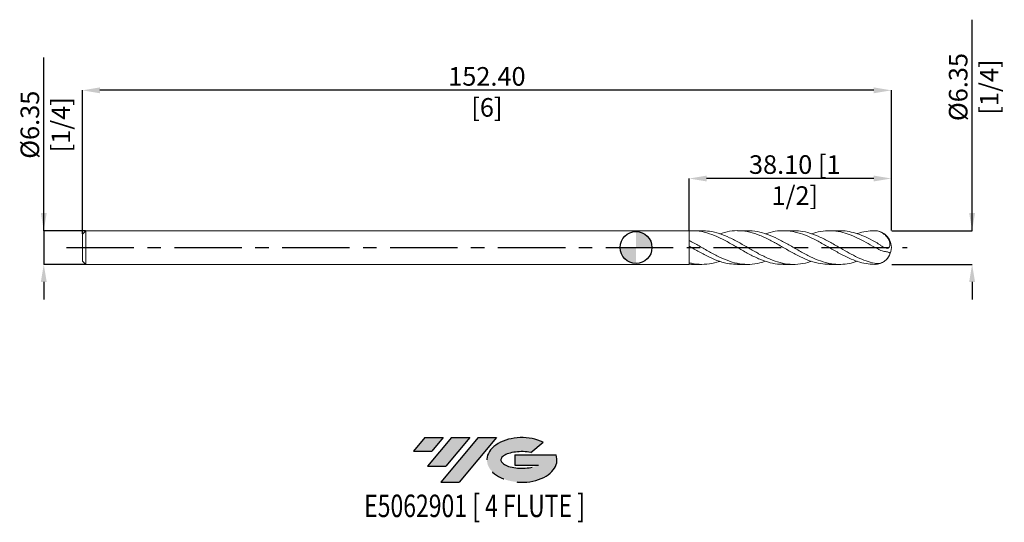
# Model space of a CAD drawing. Units: millimetres. Extents: x -116 to 69, y -52 to 43.
import ezdxf
from ezdxf.enums import TextEntityAlignment as Align

# ---------------------------------------------------------------- set-up
doc = ezdxf.new("R2010")
doc.units = ezdxf.units.MM
doc.header["$PDSIZE"] = -1
doc.linetypes.add('CENTERX2', pattern=[20.319999999999997, 12.7, -2.54, 2.54, -2.54])
for name, color, linetype in [('FORMAT', 2, 'Continuous'), ('중심선', 1, 'CENTERX2'), ('해칭선', 100, 'Continuous')]:
    doc.layers.add(name, color=color, linetype=linetype)
doc.layers.add('외형선', color=4, linetype='Continuous', lineweight=30)
doc.layers.add('치수문자_일반주서', color=7, linetype='Continuous', lineweight=15)
doc.styles.add('SLDTEXTSTYLE0', font='TXT', dxfattribs={"width": 0.75})
doc.dimstyles.new('SLDDIMSTYLE0', dxfattribs={"dimtxt": 3.5, "dimasz": 3.302, "dimexe": 0, "dimexo": 0.0625, "dimgap": 0.875, "dimtad": 1, "dimrnd": 1e-09, "dimzin": 4, "dimdsep": 46, "dimtxsty": 'SLDTEXTSTYLE0', "dimsah": 1, "dimcen": 0.09, "dimadec": 0, "dimazin": 1, "dimtfac": 1, "dimtofl": 0, "dimtmove": 0, "dimatfit": 3, "dimfxl": 1, "dimfrac": 2, "dimtolj": 1, "dimtzin": 12, "dimarcsym": 0})
doc.dimstyles.new('SLDDIMSTYLE1', dxfattribs={"dimtxt": 3.5, "dimasz": 3.302, "dimexe": 0, "dimexo": 0.0625, "dimgap": 0.875, "dimtad": 1, "dimrnd": 1e-09, "dimzin": 12, "dimdsep": 46, "dimtxsty": 'SLDTEXTSTYLE0', "dimsah": 1, "dimcen": 0.09, "dimadec": 0, "dimazin": 3, "dimtfac": 1, "dimtmove": 0, "dimatfit": 0, "dimfxl": 1, "dimfrac": 2, "dimtolj": 1, "dimtzin": 12, "dimarcsym": 0})

# ---------------------------------------------------------------- blocks, each defined once
blk = doc.blocks.new('블럭10')
at = {"layer": '중심선'}
for p, q in [((2.268634060543552, 16.24717430164393), (0.1404042013395286, 13.71084872107135)), ((2.268634060543552, 16.24717430164393), (5.714909304380834, 16.24717430164393)), ((7.28139805157953, 16.24717430164393), (2.750260043222114, 10.84717430164391)), ((5.714909304380834, 16.24717430164393), (3.58671253028996, 13.71088815037384)), ((12.29416204261559, 16.24717430164393), (5.245725140726316, 7.84717430164391)), ((10.72767329541681, 16.24717430164393), (6.196535287059397, 10.84717430164391)), ((7.28139805157953, 16.24717430164393), (10.72767329541681, 16.24717430164393)), ((15.74043728645272, 16.24717430164393), (8.692000384563599, 7.84717430164391)), ((12.29416204261559, 16.24717430164393), (15.74043728645272, 16.24717430164393)), ((22.22332737316547, 13.45928029700563), (24.52862924686651, 15.39360700705356)), ((0.1404042013395286, 13.71084872107135), (3.58671253028996, 13.71088815037384)), ((19.22039502424796, 13.00717430171391), (19.22036997980202, 11.08717430171403)), ((19.22039502424796, 13.00717430171391), (26.96566020931264, 13.00717430171391)), ((2.750260043222114, 10.84717430164391), (6.196535287059397, 10.84717430164391)), ((19.22036997980202, 11.08717430171403), (23.66174974927406, 11.08717430171406)), ((5.245725140726316, 7.84717430164391), (8.692000384563599, 7.84717430164391))]:
    blk.add_line(p, q, dxfattribs=at)
for centre, major_axis, ratio, start_param, end_param in [((20.54032771741204, 12.0471743016438), (6.600054785286829, -1.261213355974178e-13), 0.636358354079598, 0.9219305317359503, 6.513795318482858), ((20.54032771746488, 12.04717430159265), (3.960054785062283, 1.540847449632565e-10), 0.3939339440162632, 1.131841032648279, 5.62031148352944)]:
    blk.add_ellipse(centre, major_axis=major_axis, ratio=ratio, start_param=start_param, end_param=end_param, dxfattribs=at)
at = {"layer": 'FORMAT', "color": 2, "style": 'SLDTEXTSTYLE0', "width": 0.75}
blk.add_attdef('AUTOATTR0', text='', height=4.233333333333333, dxfattribs=at).set_placement((4.408487351596664, -0.0412997538344756), align=Align.BOTTOM_LEFT)
blk = doc.blocks.new('_D')
at = {"layer": 'Defpoints', "color": 0}
for p in [(9.999999999999972, 12.99892507127448), (9.999999999999972, 3.163324228102384), (48.09999999999977, 3.174999999999988)]:
    blk.add_point(p, dxfattribs=at)
at = {"layer": '치수문자_일반주서', "color": 0, "lineweight": -2}
for p, q in [((9.999999999999972, 3.225824228102384), (9.999999999999972, 12.99892507127448)), ((44.79799999999977, 12.99892507127448), (13.30199999999997, 12.99892507127448)), ((48.09999999999977, 3.237499999999988), (48.09999999999977, 12.99892507127448))]:
    blk.add_line(p, q, dxfattribs=at)
at = {"layer": '치수문자_일반주서', "color": 0}
for points in [[(13.30199999999997, 13.54925840460782), (13.30199999999997, 12.44859173794115), (9.999999999999972, 12.99892507127448)], [(44.79799999999977, 12.44859173794115), (44.79799999999977, 13.54925840460782), (48.09999999999977, 12.99892507127448)]]:
    blk.add_solid(points, dxfattribs=at)
at = {"layer": '치수문자_일반주서', "color": 0, "insert": (29.9063743424171, 17.37392507127448), "char_height": 3.5, "attachment_point": 2, "style": 'SLDTEXTSTYLE0'}
blk.add_mtext('\\A1;38.10 [1 1/2]', dxfattribs=at)
blk = doc.blocks.new('_D_1')
at = {"layer": 'Defpoints', "color": 0}
for p in [(-104.3, 29.60639052597519), (-104.3, 2.540000000000005), (48.09999999999977, 3.174999999999988)]:
    blk.add_point(p, dxfattribs=at)
at = {"layer": '치수문자_일반주서', "color": 0, "lineweight": -2}
for p, q in [((-104.3, 2.602500000000005), (-104.3, 29.60639052597519)), ((44.79799999999977, 29.60639052597519), (-100.998, 29.60639052597519)), ((48.09999999999977, 3.237499999999988), (48.09999999999977, 29.60639052597519))]:
    blk.add_line(p, q, dxfattribs=at)
at = {"layer": '치수문자_일반주서', "color": 0}
for points in [[(-100.998, 30.15672385930853), (-100.998, 29.05605719264186), (-104.3, 29.60639052597519)], [(44.79799999999977, 29.05605719264186), (44.79799999999977, 30.15672385930853), (48.09999999999977, 29.60639052597519)]]:
    blk.add_solid(points, dxfattribs=at)
at = {"layer": '치수문자_일반주서', "color": 0, "insert": (-28.10000000000252, 33.98139052597519), "char_height": 3.5, "attachment_point": 2, "style": 'SLDTEXTSTYLE0'}
blk.add_mtext('\\A1;152.40 [6]', dxfattribs=at)
blk = doc.blocks.new('_D_2')
at = {"layer": 'Defpoints', "color": 0}
for p in [(-103.665, 3.175000000000002), (-111.5867333411212, -3.17500000000005), (-103.665, -3.17500000000002)]:
    blk.add_point(p, dxfattribs=at)
at = {"layer": '치수문자_일반주서', "color": 0, "lineweight": -2}
for p, q in [((-111.5867333411212, 3.174999999999976), (-111.5867333411214, 35.81024999999998)), ((-111.5867333411213, 6.476999999999975), (-111.5867333411213, 9.778999999999975)), ((-103.7275, 3.175000000000002), (-111.5867333411212, 3.174999999999976)), ((-111.5867333411212, 3.174999999999976), (-111.5867333411212, -3.175000000000047)), ((-103.7275, -3.17500000000002), (-111.5867333411212, -3.175000000000047)), ((-111.5867333411212, -6.477000000000046), (-111.5867333411212, -9.779000000000046))]:
    blk.add_line(p, q, dxfattribs=at)
at = {"layer": '치수문자_일반주서', "color": 0}
for points in [[(-112.1370666744546, 6.476999999999973), (-111.0364000077879, 6.476999999999978), (-111.5867333411212, 3.174999999999976)], [(-111.0364000077879, -6.477000000000044), (-112.1370666744545, -6.477000000000049), (-111.5867333411212, -3.175000000000047)]]:
    blk.add_solid(points, dxfattribs=at)
at = {"layer": '치수문자_일반주서', "color": 0, "insert": (-115.9617333411213, 23.12274999999996), "char_height": 3.5, "attachment_point": 2, "rotation": 90.00000000000026, "style": 'SLDTEXTSTYLE0'}
blk.add_mtext('\\A1;%%c6.35 [1/4]', dxfattribs=at)
blk = doc.blocks.new('_D_3')
at = {"layer": 'Defpoints', "color": 0}
for p in [(48.09999999999977, 3.174999999999988), (63.31915761077071, 3.175000000000045), (48.09999999999977, -3.17500000000001)]:
    blk.add_point(p, dxfattribs=at)
at = {"layer": '치수문자_일반주서', "color": 0, "lineweight": -2}
for p, q in [((63.31915761077071, 3.175000000000047), (63.31915761077057, 42.90825000000019)), ((63.3191576107707, 6.477000000000046), (63.31915761077068, 9.779000000000046)), ((48.16249999999977, 3.174999999999989), (63.31915761077071, 3.175000000000047)), ((48.16249999999977, -3.175000000000009), (63.31915761077073, -3.174999999999955)), ((63.31915761077074, -6.476999999999954), (63.31915761077076, -9.778999999999954))]:
    blk.add_line(p, q, dxfattribs=at)
at = {"layer": '치수문자_일반주서', "color": 0}
for points in [[(62.76882427743736, 6.477000000000045), (63.86949094410403, 6.477000000000048), (63.31915761077071, 3.175000000000047)], [(63.86949094410408, -6.476999999999952), (62.76882427743741, -6.476999999999956), (63.31915761077073, -3.174999999999955)]]:
    blk.add_solid(points, dxfattribs=at)
at = {"layer": '치수문자_일반주서', "color": 0, "insert": (58.94415761077062, 30.22075000000018), "char_height": 3.5, "attachment_point": 2, "rotation": 90.00000000000018, "style": 'SLDTEXTSTYLE0'}
blk.add_mtext('\\A1;%%c6.35 [1/4]', dxfattribs=at)
blk = doc.blocks.new('SW_DOWELSYMBOL_0')
at = {"linetype": 'Continuous', "lineweight": 0}
h = blk.add_hatch(color=0, dxfattribs=at)
edge = h.paths.add_edge_path(flags=0)
edge.add_arc((0, 0), 3.000000000000008, 0, 90)
edge.add_line((0, 3.000000000000008), (0, 0))
edge.add_line((0, 0), (3.000000000000003, 0))
h = blk.add_hatch(color=0, dxfattribs=at)
edge = h.paths.add_edge_path(flags=0)
edge.add_arc((0, 0), 3.000000000000008, 180, 270.0000000000008)
edge.add_line((0, -3.000000000000008), (0, 0))
edge.add_line((0, 0), (-3.000000000000003, 0))
at = {"layer": '해칭선', "color": 0}
blk.add_circle((0, 0), 3.000000000000008, dxfattribs=at)

msp = doc.modelspace()

# ---------------------------------------------------------------- hatches: boundary and pattern name
at = {"layer": '중심선'}
for points in [[(-36.32536362774439, -35.8), (-39.77163887158167, -35.8), (-41.8998687307857, -38.3363255805726), (-38.45356040183524, -38.33628615127011)], [(-31.31259963670844, -35.8), (-34.75887488054573, -35.79999999999998), (-39.29001288890311, -41.20000000000002), (-35.84373764506583, -41.20000000000002)], [(-26.29983564567243, -35.79999999999998), (-29.74611088950972, -35.8), (-36.79454779139891, -44.20000000000002), (-33.34827254756166, -44.20000000000002)]]:
    msp.add_hatch(color=256, dxfattribs=at).paths.add_polyline_path(points, flags=0)
h = msp.add_hatch(color=256, dxfattribs=at)
edge = h.paths.add_edge_path(flags=0)
edge.add_ellipse((-21.49994521466034, -40.00000000005128), major_axis=(3.960054785062283, 1.540882976769353e-10), ratio=0.3939339440162628, start_angle=39.99803423149223, end_angle=342.90460819391546, ccw=False)
edge.add_line((-19.81694555895972, -38.58789400463828), (-17.51164368525874, -36.65356729459039))
edge.add_ellipse((-21.49994521471319, -40.00000000000016), major_axis=(6.600054785286829, -1.27897692436818e-13), ratio=0.636358354079598, start_angle=39.99873849337429, end_angle=368.4976242363726)
edge.add_line((-15.07461272281261, -39.03999999993002), (-22.8198779078773, -39.03999999993))
edge.add_line((-22.8198779078773, -39.03999999993), (-22.8199029523232, -40.95999999992992))
edge.add_line((-22.8199029523232, -40.95999999992992), (-18.3785231828512, -40.95999999992989))

# ---------------------------------------------------------------- linework, layer by layer
at = {"color": 1, "linetype": 'Continuous', "lineweight": 15}
for p, q in [((12.40556451085193, 3.174999999999947), (10.46980916116874, 3.174999999999947)), ((21.04811932198841, 3.174999999999947), (19.11202187198765, 3.174999999999947)), ((29.68221242109513, 3.174999999999947), (27.74681890938103, 3.174999999999947)), ((38.32457371300129, 3.174999999999947), (36.38809187992821, 3.174999999999947)), ((10, -3.163324228102392), (10.46980916116878, -3.139760473474033)), ((10.46980916116877, -3.174999999999965), (12.40556451085202, -3.174999999999965)), ((19.11202187198768, -3.174999999999965), (21.04811932198847, -3.174999999999965)), ((27.74681890938106, -3.174999999999965), (29.6822124210951, -3.174999999999965)), ((36.38809187992818, -3.174999999999965), (38.32457371300131, -3.174999999999965)), ((44.92500000000015, -3.174486788621138), (45.0359922554957, -3.155293195029421))]:
    msp.add_line(p, q, dxfattribs=at)
for radius, start, end in [(3.174999999999912, 54.26811994527613, 87.73973025435272), (3.174999999999912, 0, 54.26811994527613), (3.1749999999999, 306.503648500744, 0), (3.174999999999902, 272.0480854602737, 306.5036485007439)]:
    msp.add_arc((44.92500000000015, 4.6e-15), radius, start, end, dxfattribs=at)
for points, knots in [([(10, 3.163324228102375), (10.63463672983933, 3.157803692645929), (11.90467151775606, 3.146755999141978), (13.81033345404416, 2.65605181666781), (15.71516591133231, 1.8764312138621), (17.61968422266088, 0.8660838756752673), (19.52531975781312, -0.2441600075316301), (21.43029796337186, -1.324919149856231), (23.33469456950017, -2.255926232227048), (25.24029199911689, -2.89091709921875), (26.71126114654784, -3.193606226872827), (27.54652412731645, -3.14553976761171), (27.74681890938106, -3.134013504382055)], [0, 0, 0, 0, 0.1072990001899995, 0.2147267193067859, 0.3220478015912585, 0.4293258630828073, 0.5367514922152732, 0.6440925997624728, 0.7513540655407325, 0.8587755153562946, 0.9661345851244676, 1, 1, 1, 1]), ([(33.03839780172746, -2.590410311332588), (32.97930343693166, -2.613947597548863), (32.28514974385095, -2.890429021938285), (30.95523639272828, -3.133935492126066), (29.04971141341258, -3.222823572183175), (27.14539933187659, -2.898484078173915), (25.24029049650386, -2.237951054048463), (23.33469500413942, -1.310303215123449), (21.43029772543939, -0.2256729094081293), (19.52532027550795, 0.8841286088078218), (17.61968238961315, 1.891526371778553), (15.71517271627562, 2.662853287757032), (13.97744225459876, 3.120541076194533), (12.8740086209955, 3.132940334310367), (12.40556451085195, 3.138204229897403)], [0, 0, 0, 0, 0.0085940943875071, 0.100950782335824, 0.1933420640346673, 0.2855905941713024, 0.3779336115164474, 0.4703302839632139, 0.5625893489515356, 0.6549169164079439, 0.747317183620705, 0.8395905231201927, 0.9319008661987508, 1, 1, 1, 1]), ([(15.75984310177473, 2.599970590717628), (16.37950544704539, 2.777421703161377), (17.63452607315543, 3.136818732757871), (19.52531669754654, 3.225869644753952), (21.43029866777174, 2.956379471365714), (23.33469480809285, 2.328498559431727), (25.24029033671523, 1.426924552892057), (27.14540016605801, 0.3548272950335434), (29.04970823781844, -0.7598831218835203), (30.95524828033568, -1.785209285324431), (32.86048004525915, -2.589026301221131), (34.67069828476437, -3.097106232968734), (35.84665876870595, -3.134085637270557), (36.38809187992815, -3.151111612374047)], [0, 0, 0, 0, 0.0901364444410295, 0.182556028780966, 0.274902898165997, 0.3671812507618692, 0.4595972395842912, 0.5519595620880013, 0.6442273776297782, 0.7366379745772945, 0.8290139705421421, 0.9212749925111479, 1, 1, 1, 1]), ([(41.67220835477208, -2.598467866785468), (41.16926788484074, -2.747851655368923), (40.13729113938352, -3.054370229997576), (38.47053070504876, -3.224178011586611), (36.67017066699285, -3.095045260391016), (34.76473526137299, -2.584937240308546), (32.86047512111261, -1.768078089169267), (30.95524945695759, -0.7419235962299217), (29.04970846075085, 0.3723251177553955), (27.14539810265272, 1.441873700836164), (25.24029837987376, 2.347477227899388), (23.33466470225625, 2.941654771027192), (21.9376886665502, 3.210503860889064), (21.17564106353508, 3.154033488026553), (21.04811932198841, 3.144583684281059)], [0, 0, 0, 0, 0.0731881301357773, 0.1501737339886909, 0.2425743993153763, 0.3349905916660872, 0.4272643758937381, 0.5196531500213227, 0.6120765299178518, 0.7043571086580142, 0.7967322074330424, 0.889160979950326, 0.9814520972021494, 1, 1, 1, 1]), ([(24.39580327372786, 2.565031285445836), (24.67740088706334, 2.666676592650232), (25.59418694725129, 2.997599144246886), (27.14541105642309, 3.208557820965001), (29.04970498682171, 3.151636605360534), (30.95525038224783, 2.703031453663418), (32.8604748952061, 1.938270134278564), (34.76473524133071, 0.9405065757487548), (36.67017097392305, -0.1669710547425157), (38.47052958197055, -1.194794548664384), (40.16325107511366, -2.041944860145285), (41.75021885083015, -2.662343394987027), (43.33740317356401, -3.081103208678472), (44.39575124710332, -3.143355998736261), (44.92500000000018, -3.174486788621155)], [0, 0, 0, 0, 0.0411394589208045, 0.1339360870837094, 0.2266377638945086, 0.3194828934970721, 0.4122932594163962, 0.5049881107097199, 0.5978260199679944, 0.6906483313487696, 0.7679852386903656, 0.845302199178658, 0.9226401783991718, 1, 1, 1, 1]), ([(44.92500000000015, -2.960132412211729), (44.39575124833661, -2.825737578156807), (43.33740317726358, -2.556985856141161), (41.75021883603823, -1.876572491204621), (40.16325113057336, -1.058325671928243), (38.47052935733332, -0.0870906094243109), (36.67017200127813, 0.9579591643198135), (34.76473143206259, 1.954086242564145), (32.86048908842598, 2.704931944360329), (31.16629961851504, 3.133846489926412), (30.10662139825881, 3.133141054441551), (29.68221242109516, 3.132858522304095)], [0, 0, 0, 0, 0.1041852800116571, 0.2083411435321465, 0.312468699819536, 0.4166231197740675, 0.5416326958358568, 0.6666632785287572, 0.7915011961685592, 0.9164946845349495, 1, 1, 1, 1]), ([(33.03839780172748, 2.590410311332567), (33.61353729502683, 2.761256259755618), (34.82388586596832, 3.120791906210266), (36.6701619551765, 3.230056099819473), (38.47053155397239, 3.000713839187026), (40.16325058825575, 2.489405698907962), (41.75021898068297, 1.805451718077237), (43.33740314108644, 0.9720673774267432), (44.39575123627642, 0.3621074341963092), (44.92500000000015, 0.0570844012803307)], [0, 0, 0, 0, 0.1451611692201068, 0.3054834796926433, 0.4657788541023243, 0.5993323967107826, 0.7328514929854766, 0.8664068866276993, 1, 1, 1, 1]), ([(44.9250000000001, 1.148146812116515), (44.39575007640074, 1.423319200806782), (43.337399661787, 1.973586283851422), (41.75023289172124, 2.617646685917224), (40.16319843152226, 3.02230118836489), (39.02171819783337, 3.2120417079971), (38.40846965995225, 3.160370290675745), (38.32457371300131, 3.153301341923823)], [0, 0, 0, 0, 0.2405402558166203, 0.4810125956060539, 0.7214195803943791, 0.9618885873163947, 1, 1, 1, 1]), ([(41.67220835477211, 2.598467866785457), (41.6981672195563, 2.608607342574736), (42.25315968650649, 2.825386185896894), (43.33740930432965, 3.068535135890043), (44.39575329088417, 3.139166246817606), (44.92500000000018, 3.174486788621138)], [0, 0, 0, 0, 0.0239434161681256, 0.5119028014835832, 0.9999999999999999, 0.9999999999999999, 0.9999999999999999, 0.9999999999999999]), ([(44.92500000000015, 3.17448678862112), (45.08631278896438, 3.176159827069946), (45.24700648152657, 3.161502330914969), (45.56934767408853, 3.100831177731693), (45.73227434623905, 3.054314407620456), (46.05414905717392, 2.930336907844268), (46.2108105246618, 2.854085162064507), (46.5157573167734, 2.673849120141566), (46.66532986028861, 2.568592757811351), (46.94494012228405, 2.33518850508132), (47.07511721838982, 2.207410832411405), (47.31362639125233, 1.929071563566245), (47.42231523220471, 1.77743248609833), (47.60597672849094, 1.460463824900024), (47.68244377667452, 1.293360140207384), (47.76642127655938, 1.033036798832865), (47.78882570820696, 0.9460001741277085), (47.82132554786804, 0.7720857444345879), (47.83144557131629, 0.6842841739663924), (47.83962785253576, 0.4302330774864065), (47.81471588824454, 0.2700355048951542), (47.73088171395861, 0.0831433456720827), (47.69461499386084, 0.0283462082450643), (47.61024286980586, -0.0584843939243199), (47.56179041797755, -0.0913953458534181), (47.40172615493739, -0.1588155732905343), (47.27793696079931, -0.160855022537915), (47.01856107654908, -0.1083004603012848), (46.87984362320154, -0.0532540255629997), (46.59950145801454, 0.0870592499827008), (46.45485862773829, 0.1735869196467675), (46.16086321030251, 0.3616139003119252), (46.01338624727605, 0.4621156515849613), (45.71180088603829, 0.6658128665133739), (45.55650329871172, 0.7697396239193416), (45.24407058836631, 0.9672639101587859), (45.08623788238933, 1.061431079901906), (44.92500000000123, 1.148146812115877)], [0, 0, 0, 0, 0.0625000000000013, 0.0625000000000013, 0.1250000000000025, 0.1250000000000025, 0.1875000000000038, 0.1875000000000038, 0.2500000000000051, 0.2500000000000051, 0.3125000000000063, 0.3125000000000063, 0.3750000000000075, 0.3750000000000075, 0.4375000000000088, 0.4375000000000088, 0.4687500000000095, 0.4687500000000095, 0.5000000000000101, 0.5000000000000101, 0.5625000000000113, 0.5625000000000113, 0.5937500000000105, 0.5937500000000105, 0.6250000000000098, 0.6250000000000098, 0.6875000000000081, 0.6875000000000081, 0.7500000000000064, 0.7500000000000064, 0.8125000000000049, 0.8125000000000049, 0.8750000000000032, 0.8750000000000032, 0.9375000000000017, 0.9375000000000017, 1, 1, 1, 1]), ([(24.39580327372786, -2.565031285445853), (24.04182350820876, -2.687641868496865), (23.05319715934372, -3.030079671053723), (21.43030654734986, -3.222074658724813), (19.52531745490602, -3.118365602069294), (17.61968483895956, -2.630496117813629), (15.7151657462795, -1.832306901965256), (13.81033349811619, -0.8185933036917737), (11.90467150674884, 0.3024294656490706), (10.63463672617172, 0.9983289082001483), (9.999999999999986, 1.346070049403103)], [0, 0, 0, 0, 0.07375185198037, 0.2059807685291657, 0.3383078652094983, 0.4707391577216127, 0.6029885329987295, 0.7352909430987065, 0.8677248120846751, 1, 1, 1, 1]), ([(10, 0.2720382838870328), (10.63463669207711, -0.0962252851354926), (11.90467140442418, -0.8331942026127408), (13.81033390781839, -1.849723798020206), (15.71516421192034, -2.633726057397902), (17.48184189343746, -3.111392125537368), (18.61430771784222, -3.133191994150619), (19.11202187198768, -3.142772948324693)], [0, 0, 0, 0, 0.2089791778172049, 0.418209052988922, 0.6272312386434719, 0.8361696355402672, 0.9999999999999999, 0.9999999999999999, 0.9999999999999999, 0.9999999999999999]), ([(44.92500000000015, 0.0570844012803359), (45.08631278896438, -0.0359539477875748), (45.24700648152654, -0.1247079334905469), (45.56934767408845, -0.2898263502604216), (45.732274346239, -0.3667330274446843), (46.05414905717392, -0.5031595147874708), (46.21081052466185, -0.5614848273437179), (46.51575731677337, -0.6590888186241083), (46.66532986028859, -0.6988482012456944), (46.944940122284, -0.7625890994504967), (47.07511721838982, -0.7867664610518572), (47.31362639125238, -0.829346107335317), (47.42231523220468, -0.8478170972238213), (47.60597672849092, -0.8910963132192775), (47.68244377667443, -0.9160188940672881), (47.76642127655933, -0.9738945853604625), (47.78882570820699, -0.9963831700331652), (47.82132554786807, -1.050892650069421), (47.83144557131632, -1.0833246469809), (47.83962785253584, -1.197923579508335), (47.81471588824448, -1.300480692819526), (47.73088171395852, -1.486351412557655), (47.69461499386084, -1.554887053463688), (47.61024286980592, -1.6956694184285), (47.56179041797766, -1.768715003326111), (47.40172615493745, -1.989021993196932), (47.27793696079939, -2.133679110716802), (47.01856107654925, -2.391661818973882), (46.87984362320148, -2.508064858514724), (46.5995014580145, -2.702425664292435), (46.4548586277384, -2.782874497007897), (46.16086321030268, -2.908069431453869), (46.01338624727605, -2.95235402397432), (45.71180088603838, -3.008681999496018), (45.55650329871176, -3.020513467523104), (45.24407058836634, -3.012870989628918), (45.08623788238933, -2.993766850688664), (44.92500000000123, -2.960132412211909)], [0, 0, 0, 0, 0.0625000000000028, 0.0625000000000028, 0.1250000000000057, 0.1250000000000057, 0.1875000000000085, 0.1875000000000085, 0.2500000000000114, 0.2500000000000114, 0.3125000000000142, 0.3125000000000142, 0.3750000000000171, 0.3750000000000171, 0.4375000000000199, 0.4375000000000199, 0.4687500000000199, 0.4687500000000199, 0.5000000000000199, 0.5000000000000199, 0.5625000000000199, 0.5625000000000199, 0.5937500000000183, 0.5937500000000183, 0.6250000000000169, 0.6250000000000169, 0.6875000000000141, 0.6875000000000141, 0.7500000000000112, 0.7500000000000112, 0.8125000000000084, 0.8125000000000084, 0.8750000000000057, 0.8750000000000057, 0.9375000000000028, 0.9375000000000028, 1, 1, 1, 1]), ([(15.75984310177478, -2.599970590717644), (15.74501876585018, -2.605954391457645), (15.09540418361375, -2.868169457122268), (13.8103436675441, -3.108899827080334), (11.90466896689492, -3.246579188453161), (10.63463587989212, -2.999169148377414), (9.999999999999986, -2.875538283886968)], [0, 0, 0, 0, 0.0077222341780639, 0.3383946474926207, 0.6693956249433084, 1, 1, 1, 1])]:
    msp.add_open_spline(points, degree=3, knots=knots, dxfattribs=at)
at = {"layer": '외형선', "linetype": 'Continuous', "lineweight": 15}
for p, q in [((-103.665, 3.174999999999991), (-104.3, 2.539999999999992)), ((-104.3, -8.9e-15), (-104.3, 2.539999999999992)), ((10, 3.174999999999988), (-103.665, 3.174999999999988)), ((-103.665, -8.9e-15), (-103.665, 3.174999999999988)), ((10, -8.9e-15), (10, 3.174999999999988)), ((10, 0.2720382838870328), (9.999999999999986, 1.346070049403103)), ((26.16683742632996, 0.9022286366818347), (26.07185473969349, 0.9525020039282647)), ((-104.3, -2.54000000000001), (-104.3, -8.9e-15)), ((-103.665, -3.175000000000006), (-103.665, -8.9e-15)), ((10, -3.175000000000006), (10, -8.9e-15)), ((22.62896842009451, -0.9031471452750767), (22.72266208836048, -0.9527511542052202)), ((-104.3, -2.54000000000001), (-103.665, -3.175000000000009)), ((-103.665, -3.175000000000006), (10, -3.175000000000006)), ((10, -3.163324228102392), (9.999999999999986, -2.875538283886967))]:
    msp.add_line(p, q, dxfattribs=at)
at = {"layer": '중심선', "color": 1}
msp.add_line((-107.3, -1.28e-14), (51.09999999999994, 6.2e-15), dxfattribs=at)
at = {"layer": '해칭선'}
msp.add_circle((0, 0), 3.000000000000018, dxfattribs=at)

# ---------------------------------------------------------------- block references
at = {"color": 7, "linetype": 'Continuous'}
ref = msp.add_blockref('블럭10', (-42.04027293212525, -52.04717430164394), dxfattribs=at)
ref.add_attrib('AUTOATTR0', 'E5062901 [ 4 FLUTE ]', dxfattribs={"layer": 'FORMAT', "color": 2, "height": 4.233333333333333, "style": 'SLDTEXTSTYLE0', "width": 0.75}).set_placement((-51.22156822086653, -52.08847405547841), align=Align.BOTTOM_LEFT)
at = {"layer": '해칭선'}
msp.add_blockref('SW_DOWELSYMBOL_0', (0, 0), dxfattribs=at)

# ---------------------------------------------------------------- dimensions: what is measured, and where the dimension line sits
at = {"layer": '치수문자_일반주서'}
for base, p1, p2, dimstyle, picture, middle in [((63.31915761077071, 3.175000000000047), (48.09999999999977, -3.17500000000001), (48.09999999999977, 3.174999999999988), 'SLDDIMSTYLE0', '_D_3', (63.31915761077062, 30.22075000000019)), ((-111.5867333411212, -3.175000000000047), (-103.665, 3.175000000000002), (-103.665, -3.17500000000002), 'SLDDIMSTYLE1', '_D_2', (-111.5867333411213, 23.12274999999998))]:
    dim = msp.add_linear_dim(base=base, p1=p1, p2=p2, angle=90.0000000000002, text='%%c<>', dimstyle=dimstyle, dxfattribs=at)
    dim.commit()
    dim.dimension.update_dxf_attribs({"geometry": picture, "text_midpoint": middle, "dimtype": 160})
for base, p2, picture, middle in [((-104.3, 29.60639052597519), (-104.3, 2.540000000000005), '_D_1', (-28.10000000000252, 29.60639052597519)), ((9.999999999999972, 12.99892507127448), (9.999999999999972, 3.163324228102384), '_D', (29.9063743424171, 12.99892507127448))]:
    dim = msp.add_linear_dim(base=base, p1=(48.09999999999977, 3.174999999999988), p2=p2, angle=5.1263e-12, dimstyle='SLDDIMSTYLE0', dxfattribs=at)
    dim.commit()
    dim.dimension.update_dxf_attribs({"geometry": picture, "text_midpoint": middle, "dimtype": 160})

doc.saveas('drawing.dxf')
